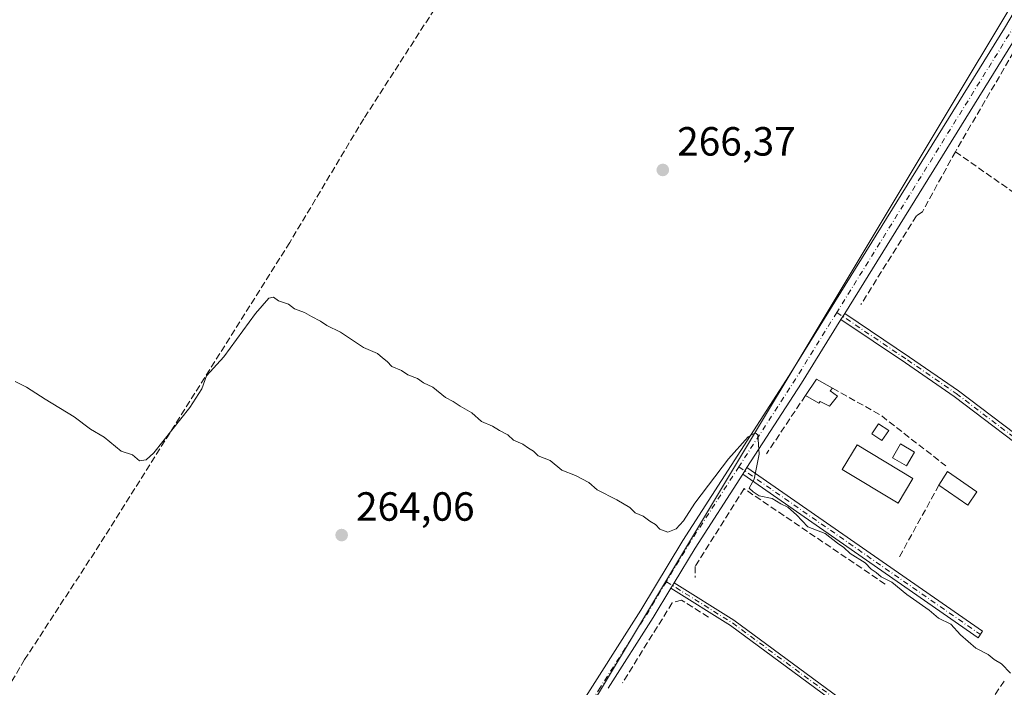
# Model space of a CAD drawing. Units: metres. Extents: x 618973 to 622475, y 4653096 to 4655470.
# Drawn here: x 621740 to 621982, y 4655125 to 4655290 of the extents above; entities that cross this region are included whole.
import ezdxf

# ---------------------------------------------------------------- set-up
doc = ezdxf.new("R2010")
doc.units = ezdxf.units.M
doc.header["$MEASUREMENT"] = 0
doc.linetypes.add('DGN Style 3', pattern=[2.307223458686699, 1.648016756204785, -0.6592067024819142])
doc.linetypes.add('DGN Style 4', pattern=[2.6384748266838614, 1.318413404963828, -0.6592067024819142, 0.001648016756204785, -0.6592067024819142])
for name, color, linetype, lineweight in [('Camino Cxs', 7, 'Continuous', 0), ('Camino eje', 30, 'DGN Style 4', 13), ('Corriente artificial lineal', 4, 'DGN Style 3', 13), ('Cultivos herbáceos CxS', 92, 'Continuous', 0), ('Curva de nivel normal', 30, 'Continuous', 0), ('Edificación ligera Cxs', 1, 'Continuous', 0), ('Huerta CxS', 92, 'Continuous', 0), ('Muro lineal', 1, 'DGN Style 3', 13), ('Pastizal CxS', 92, 'Continuous', 0), ('Pista no pavimentada Cxs', 111, 'Continuous', 0), ('Pista no pavimentada eje', 91, 'DGN Style 4', 0), ('Punto de cota en terreno', 7, 'Continuous', 0), ('Rótulo de punto de cota en terreno', 7, 'Continuous', 0)]:
    doc.layers.add(name, color=color, linetype=linetype, lineweight=lineweight)
doc.styles.add('Style-Arial', font='txt')

# ---------------------------------------------------------------- blocks, each defined once
blk = doc.blocks.new('5PATER')
at = {"layer": 'Pastizal CxS', "linetype": 'Continuous', "lineweight": 0}
h = blk.add_hatch(color=51, dxfattribs=at)
edge = h.paths.add_edge_path()
edge.add_ellipse((0, 0), major_axis=(-0.1095731443231308, -0.1110710700762829), ratio=0.9994222409660322, start_angle=0, end_angle=360)

msp = doc.modelspace()

# ---------------------------------------------------------------- linework, layer by layer
at = {"layer": 'Camino Cxs', "color": 7, "linetype": 'Continuous', "lineweight": 0, "extrusion": (0.004271461865233446, 0.006871482135282265, 0.9999672681377119), "elevation": 34910.66027278388, "flags": 128}
msp.add_lwpolyline([(621935.0004879985, 4655085.863634381), (621935.920539834, 4655087.343669323)], dxfattribs=at)
at = {"layer": 'Camino Cxs', "color": 7, "linetype": 'Continuous', "lineweight": 0, "extrusion": (-0.03400435321224254, -0.05231438955729621, 0.9980515560870915), "elevation": -264416.1952886421, "flags": 128}
msp.add_lwpolyline([(-2015574.78992918, 4233793.160370391), (-2015574.78992918, 4233795.072393532)], dxfattribs=at)
at = {"layer": 'Camino Cxs', "color": 7, "linetype": 'Continuous', "lineweight": 0, "extrusion": (-0.01447392814319075, -0.02406290555759508, 0.9996056632393757), "elevation": -120753.6805267222, "flags": 128}
msp.add_lwpolyline([(-1866543.135521814, 4307971.012060635), (-1866543.135521814, 4307972.564736055)], dxfattribs=at)
at = {"layer": 'Camino Cxs', "color": 7, "linetype": 'Continuous', "lineweight": 0}
for points in [[(621941.8101000005, 4655215.850099999, 265.835699999996), (621942.7301000003, 4655217.3301, 265.8215999999957), (621958.6401000004, 4655206.600099999, 265.9245999999985), (621970.6601, 4655198.3201, 265.9214999999967), (621992.6801000005, 4655181.640100001, 265.9128000000055), (622004.4501, 4655173.670100001, 265.8923000000068), (622003.4700999996, 4655172.2301, 265.8978000000061), (621991.6601, 4655180.220100001, 265.9382000000041), (621969.6401000004, 4655196.9001, 265.9367999999959), (621957.6601, 4655205.1501, 265.9962999999989)], [(621900.0000999998, 4655149.7601, 264.188599999994), (621900.8000999996, 4655151.090100001, 264.2321999999986), (621915.5000999998, 4655141.920100001, 264.366599999994), (621965.3400999998, 4655105.140100001, 264.7859999999928), (621964.4200999998, 4655103.890100001, 264.5859999999957), (621914.6300999997, 4655140.640100001, 264.2891999999993)]]:
    msp.add_polyline3d(points, close=True, dxfattribs=at)
for points in [[(621942.7301000003, 4655217.3301, 265.8215999999957), (621958.6401000004, 4655206.600099999, 265.9245999999985), (621970.6601, 4655198.3201, 265.9214999999967), (621992.6801000005, 4655181.640100001, 265.9128000000055), (622004.4501, 4655173.670100001, 265.8923000000068), (622003.4700999996, 4655172.2301, 265.8978000000061), (621991.6601, 4655180.220100001, 265.9382000000041), (621969.6401000004, 4655196.9001, 265.9367999999959), (621957.6601, 4655205.1501, 265.9962999999989), (621941.8101000005, 4655215.850099999, 265.835699999996)], [(621918.7001, 4655179.420100001, 265.1340999999957), (621976.6300999997, 4655139.170100001, 265.1903000000021), (621975.5401, 4655137.600099999, 265.1732000000048), (621917.6601, 4655177.8201, 265.0148000000045)], [(621900.8000999996, 4655151.090100001, 264.2321999999986), (621915.5000999998, 4655141.920100001, 264.366599999994), (621965.3400999998, 4655105.140100001, 264.7859999999928), (621964.4200999998, 4655103.890100001, 264.5859999999957), (621914.6300999997, 4655140.640100001, 264.2891999999993), (621900.0000999998, 4655149.7601, 264.188599999994)]]:
    msp.add_polyline3d(points, dxfattribs=at)
msp.add_3dface([(621917.6601, 4655177.8201, 265.0148000000045), (621918.7001, 4655179.420100001, 265.1340999999957), (621976.6300999997, 4655139.170100001, 265.1903000000021), (621975.5401, 4655137.600099999, 265.1732000000048)], dxfattribs=at)
at = {"layer": 'Camino eje', "color": 30, "linetype": 'DGN Style 4', "lineweight": 13, "extrusion": (-0.001910774626879471, 0.001327689832334504, 0.9999972930863535), "elevation": 5257.306462243854, "flags": 128}
msp.add_lwpolyline([(621916.0911541991, 4655176.757409841), (621975.4563672191, 4655135.507973483)], dxfattribs=at)
at = {"layer": 'Camino eje', "color": 30, "linetype": 'DGN Style 4', "lineweight": 13, "extrusion": (0.01002784038535005, 0.02324556029707421, 0.9996794918090903), "elevation": 114712.0787037485, "flags": 128}
msp.add_lwpolyline([(1272885.91636848, -4519269.314744228), (1272867.066295672, -4519266.458873568), (1272806.763139497, -4519252.428372073)], dxfattribs=at)
at = {"layer": 'Camino eje', "color": 30, "linetype": 'DGN Style 4', "lineweight": 13}
msp.add_polyline3d([(621940.7953000005, 4655217.585100001, 265.8858000000037), (621958.1501000002, 4655205.8751, 265.9587999999931), (621970.1501000002, 4655197.610099999, 265.9321999999956), (621992.1700999998, 4655180.9301, 265.9257999999973), (622003.9600999998, 4655172.950099999, 265.8954999999987)], dxfattribs=at)
at = {"layer": 'Corriente artificial lineal', "color": 4, "linetype": 'DGN Style 3', "lineweight": 13}
msp.add_polyline3d([(621954.1911000004, 4655462.173599999, 275.946100000001), (621921.3990000002, 4655416.6183, 273.1269000000029), (621906.3970999997, 4655392.488299999, 272.074099999998), (621890.7602000004, 4655368.6757, 270.5577000000048), (621859.4069999997, 4655319.225000001, 268.9563000000053), (621824.4819, 4655265.170499999, 267.6094000000012), (621806.3049999997, 4655234.7698, 266.4833000000072), (621758.3624, 4655158.6491, 264.3981000000058), (621741.1380000003, 4655132.2171, 263.8747000000003), (621728.5173000004, 4655111.182700001, 263.1247000000003), (621697.1642000005, 4655060.938200001, 261.9192999999942), (621654.2221999997, 4654993.7075, 260.3932999999961), (621636.1246999997, 4654966.719900001, 260.0102999999945), (621613.4908999996, 4654931.216499999, 260.017200000002)], dxfattribs=at)
at = {"layer": 'Cultivos herbáceos CxS', "color": 92, "linetype": 'Continuous', "lineweight": 0}
for points in [[(621055.0576999999, 4655446.840399999, 263.2899000000034), (621955.4315999999, 4655462.194700001, 276.0516000000061), (622030.7265, 4655417.026900001, 276.3041999999987), (622050.0680999998, 4655403.724500001, 276.2191000000021), (621802.4619000005, 4654991.076500001, 261.2396000000008), (621744.0314999997, 4654909.510299999, 259.8944999999949)], [(622050.0680999998, 4655403.724500001, 276.2191000000021), (621802.4619000005, 4654991.076500001, 261.2396000000008), (621744.0314999997, 4654909.510299999, 259.8944999999949), (621840.6047, 4654831.458100001, 260.1043999999966), (621890.6353000002, 4654917.299500001, 261.2407999999996), (621963.0318999998, 4655021.223099999, 264.3317999999999), (622044.6810999997, 4654974.411499999, 265.6214999999939), (622184.0148999998, 4655197.422700001, 270.3876000000019), (622215.6765000002, 4655249.4035, 272.0129000000015), (622224.8916999997, 4655245.1779, 271.2137999999977), (622235.1593000004, 4655240.469900001, 271.6714999999967), (622244.0891000004, 4655231.534700001, 271.4753000000055), (622260.3252999998, 4655246.967499999, 272.635500000004), (622272.9479, 4655273.058300001, 273.6416999999929), (622257.3526999997, 4655279.2963, 273.9732999999979), (622238.4659000002, 4655286.8509, 273.4229999999953), (622225.4018999999, 4655271.610300001, 273.2189000000071), (622174.2351000002, 4655295.5603, 274.0485999999946), (622183.2094999999, 4655318.556100001, 276.3945999999996)]]:
    msp.add_polyline3d(points, dxfattribs=at)
at = {"layer": 'Curva de nivel normal', "color": 30, "linetype": 'Continuous', "lineweight": 0, "elevation": 265, "flags": 128}
msp.add_lwpolyline([(621983.4800000006, 4655128.890100001), (621981.3099999996, 4655131.170100001), (621979.4699999997, 4655132.220100001), (621977.9600000001, 4655133.450099999), (621975, 4655135.030099999), (621971.1600000003, 4655138.3101), (621968.8300000001, 4655140.940099999), (621965.7599999999, 4655142.4301), (621963.4500000002, 4655144.360099999), (621957.9600000001, 4655148.200099999), (621954.3399999999, 4655151.2401), (621951.6500000004, 4655152.5601), (621950.4299999997, 4655153.670100001), (621949.2400000002, 4655154.4801), (621947.7599999999, 4655156.0001), (621944.0599999996, 4655158.300100001), (621942.5099999999, 4655159.7501), (621940.9699999997, 4655160.870100001), (621937.9400000004, 4655163.1801), (621933.6399999997, 4655164.880100001), (621930.9000000004, 4655167.8101), (621928.7800000003, 4655169.6801), (621927.0199999996, 4655170.520099999), (621924.8899999997, 4655171.840100001), (621921.6600000003, 4655172.5001), (621920.2100000001, 4655173.450099999), (621919.2000000002, 4655174.380100001), (621920.4500000002, 4655176.540100001), (621921.6699999999, 4655182.7501), (621921.3700000001, 4655187.5001), (621920.7300000006, 4655187.940099999), (621919.0099999999, 4655186.9801), (621914.1200000001, 4655181.540100001), (621905.9100000003, 4655170.640100001), (621903.1200000001, 4655166.370100001), (621901.2999999998, 4655164.4001), (621899.25, 4655163.530099999), (621897.2800000003, 4655164.300100001), (621896.2100000001, 4655165.450099999), (621894.8300000001, 4655166.2501), (621893.1699999999, 4655167.450099999), (621891.2400000002, 4655168.3201), (621889.8799999999, 4655169.590100001), (621886.7300000006, 4655171.520099999), (621881.8899999997, 4655173.9301), (621879.8099999996, 4655175.720100001), (621876.5700000003, 4655177.4801), (621873.2199999997, 4655178.800100001), (621870.2800000003, 4655181.1801), (621867.4100000003, 4655182.3201), (621866.2100000001, 4655183.450099999), (621864.9699999997, 4655184.210100001), (621863.6399999997, 4655185.210100001), (621861.2800000003, 4655186.190099999), (621859.9400000004, 4655187.460100001), (621857.8799999999, 4655188.5701), (621856.1200000001, 4655189.640100001), (621853.4199999999, 4655190.7501), (621851.04, 4655192.880100001), (621848.2000000002, 4655194.5101), (621846.5, 4655195.6501), (621844.5800000001, 4655196.6801), (621841.5, 4655199.210100001), (621839.1799999997, 4655200.280099999), (621837.7400000002, 4655201.3101), (621835.3200000003, 4655202.2301), (621833.75, 4655203.3201), (621831.4100000003, 4655204.3101), (621830.2699999996, 4655205.5101), (621829.1299999999, 4655206.370100001), (621827.9000000004, 4655207.470100001), (621824.4100000003, 4655208.9801), (621818.8099999996, 4655212.720100001), (621815.4500000002, 4655214.360099999), (621813.8700000001, 4655215.440099999), (621811.6200000001, 4655216.530099999), (621809.9400000004, 4655217.520099999), (621807.5099999999, 4655218.420100001), (621805.9800000006, 4655219.5601), (621803.54, 4655220.440099999), (621802.2999999998, 4655221.350099999), (621801.1399999997, 4655221.100099999), (621797.9100000003, 4655217.290100001), (621790.0599999996, 4655206.640100001), (621785.8200000003, 4655201.9801), (621784.7000000002, 4655198.8201), (621781.7800000003, 4655194.1601), (621772.8600000005, 4655183.0801), (621771, 4655181.300100001), (621769.3399999999, 4655181.100099999), (621767.6200000001, 4655182.5801), (621764.8799999999, 4655183.460100001), (621760.7000000002, 4655186.940099999), (621757.3099999996, 4655188.880100001), (621753.3399999999, 4655191.920100001), (621746.1399999997, 4655196.2301), (621741.5599999996, 4655199.190099999), (621738.8099999996, 4655200.5601)], dxfattribs=at)
at = {"layer": 'Edificación ligera Cxs', "color": 1, "linetype": 'Continuous', "lineweight": 0, "elevation": 266.945900000006, "flags": 128}
msp.add_lwpolyline([(621940.9600999998, 4655197.0101), (621938.9801000003, 4655194.4801), (621936.6901000004, 4655195.690099999), (621936.3701, 4655195.2301), (621933.0701000001, 4655197.1501), (621935.8101000005, 4655201.130100001), (621939.7600999996, 4655198.920100001), (621939.1901000004, 4655198.2601)], close=True, dxfattribs=at)
at = {"layer": 'Edificación ligera Cxs', "color": 1, "linetype": 'Continuous', "lineweight": 0, "extrusion": (0.006786533690104552, 0.1580516318156047, 0.9874075271340085), "elevation": 740245.8601208789, "flags": 128}
msp.add_lwpolyline([(-421656.3628693881, -4618647.345215797), (-421658.9296082088, -4618651.491305117), (-421662.9707790597, -4618649.426794106)], dxfattribs=at)
at = {"layer": 'Edificación ligera Cxs', "color": 1, "linetype": 'Continuous', "lineweight": 0, "extrusion": (0.2410081954768189, 0.02952466072595285, 0.9700738859087099), "elevation": 287594.385805971, "flags": 128}
msp.add_lwpolyline([(4545030.712727519, -1147898.693959674), (4545030.126934508, -1147898.028006645), (4545028.670985352, -1147899.682387177)], dxfattribs=at)
at = {"layer": 'Edificación ligera Cxs', "color": 1, "linetype": 'Continuous', "lineweight": 0, "extrusion": (-0.07432204878385253, -0.02851800860247508, 0.9968264423910111), "elevation": -178717.0025835299, "flags": 128}
msp.add_lwpolyline([(-4123392.393606145, 2241247.967483923), (-4123394.737364857, 2241251.136860892), (-4123387.529398123, 2241256.120181717)], dxfattribs=at)
at = {"layer": 'Edificación ligera Cxs', "color": 1, "linetype": 'Continuous', "lineweight": 0, "extrusion": (-0.09044396017735737, -0.1242658492203437, 0.9881183576803861), "elevation": -634469.5630382684, "flags": 128}
msp.add_lwpolyline([(-2236522.657198233, 4080797.502728772), (-2236522.538843789, 4080793.434277922), (-2236531.159915854, 4080793.280076283)], dxfattribs=at)
at = {"layer": 'Edificación ligera Cxs', "color": 1, "linetype": 'Continuous', "lineweight": 0}
for points in [[(621940.9600999998, 4655197.0101, 266.3766000000033), (621938.9801000003, 4655194.4801, 266.1628000000055), (621936.6901000004, 4655195.690099999, 266.7679000000062), (621936.3701, 4655195.2301, 266.6926999999997), (621933.0701000001, 4655197.1501, 266.9459000000061)], [(621953.5500999996, 4655188.540100001, 266.3366999999998), (621951.8901000004, 4655186.040100001, 266.2584000000061), (621949.4001000002, 4655187.700099999, 265.840400000001), (621951.0601000005, 4655190.200099999, 266.1699999999983), (621953.5500999996, 4655188.540100001, 266.3366999999998)], [(621959.8800999997, 4655183.2401, 265.973800000007), (621957.9101, 4655179.8201, 266.3666999999987), (621954.4901000002, 4655181.790100001, 266.3068999999959), (621956.4600999998, 4655185.220100001, 266.2174999999988), (621959.8800999997, 4655183.2401, 265.973800000007)], [(621959.4901000002, 4655176.710100001, 266.070200000002), (621955.8400999998, 4655170.6801, 265.7443999999959), (621942.1401000004, 4655178.9801, 265.6119000000036), (621945.7901, 4655185.0101, 266.0112999999984), (621959.4901000002, 4655176.710100001, 266.070200000002)]]:
    msp.add_polyline3d(points, dxfattribs=at)
for points in [[(621953.5500999996, 4655188.540100001, 266.3366999999998), (621951.8901000004, 4655186.040100001, 266.3366999999998), (621949.4001000002, 4655187.700099999, 266.3366999999998), (621951.0601000005, 4655190.200099999, 266.3366999999998)], [(621959.8800999997, 4655183.2401, 266.3666999999987), (621957.9101, 4655179.8201, 266.3666999999987), (621954.4901000002, 4655181.790100001, 266.3666999999987), (621956.4600999998, 4655185.220100001, 266.3666999999987)], [(621959.4901000002, 4655176.710100001, 266.070200000002), (621955.8400999998, 4655170.6801, 266.070200000002), (621942.1401000004, 4655178.9801, 266.070200000002), (621945.7901, 4655185.0101, 266.070200000002)], [(621975.2301000003, 4655173.4901, 266.5945000000065), (621972.9600999998, 4655170.170100001, 266.5945000000065), (621965.9001000002, 4655175.120100001, 266.5945000000065), (621968.0100999996, 4655178.440099999, 266.5945000000065)]]:
    msp.add_3dface(points, dxfattribs=at)
at = {"layer": 'Huerta CxS', "color": 92, "linetype": 'Continuous', "lineweight": 0}
msp.add_polyline3d([(622183.2094999999, 4655318.556100001, 276.3945999999996), (622174.2351000002, 4655295.5603, 274.0485999999946), (622225.4018999999, 4655271.610300001, 273.2189000000071), (622238.4659000002, 4655286.8509, 273.4229999999953), (622257.3526999997, 4655279.2963, 273.9732999999979), (622272.9479, 4655273.058300001, 273.6416999999929), (622260.3252999998, 4655246.967499999, 272.635500000004), (622244.0891000004, 4655231.534700001, 271.4753000000055), (622235.1593000004, 4655240.469900001, 271.6714999999967), (622224.8916999997, 4655245.1779, 271.2137999999977), (622215.6765000002, 4655249.4035, 272.0129000000015), (622184.0148999998, 4655197.422700001, 270.3876000000019), (622044.6810999997, 4654974.411499999, 265.6214999999939), (621963.0318999998, 4655021.223099999, 264.3317999999999), (621890.6353000002, 4654917.299500001, 261.2407999999996), (621840.6047, 4654831.458100001, 260.1043999999966), (621744.0314999997, 4654909.510299999, 259.8944999999949), (621802.4619000005, 4654991.076500001, 261.2396000000008), (622050.0680999998, 4655403.724500001, 276.2191000000021), (622081.7287, 4655384.230900001, 276.4557000000059), (622117.7982999999, 4655349.511700001, 275.9030000000057), (622135.1303000003, 4655339.7785, 276.2486000000063), (622161.2220999999, 4655327.912699999, 276.584400000007)], close=True, dxfattribs=at)
msp.add_polyline3d([(622050.0680999998, 4655403.724500001, 276.2191000000021), (621802.4619000005, 4654991.076500001, 261.2396000000008), (621744.0314999997, 4654909.510299999, 259.8944999999949), (621840.6047, 4654831.458100001, 260.1043999999966), (621890.6353000002, 4654917.299500001, 261.2407999999996), (621963.0318999998, 4655021.223099999, 264.3317999999999), (622044.6810999997, 4654974.411499999, 265.6214999999939), (622184.0148999998, 4655197.422700001, 270.3876000000019), (622215.6765000002, 4655249.4035, 272.0129000000015), (622224.8916999997, 4655245.1779, 271.2137999999977), (622235.1593000004, 4655240.469900001, 271.6714999999967), (622244.0891000004, 4655231.534700001, 271.4753000000055), (622260.3252999998, 4655246.967499999, 272.635500000004), (622272.9479, 4655273.058300001, 273.6416999999929), (622257.3526999997, 4655279.2963, 273.9732999999979), (622238.4659000002, 4655286.8509, 273.4229999999953), (622225.4018999999, 4655271.610300001, 273.2189000000071), (622174.2351000002, 4655295.5603, 274.0485999999946), (622183.2094999999, 4655318.556100001, 276.3945999999996)], dxfattribs=at)
at = {"layer": 'Muro lineal', "color": 1, "linetype": 'DGN Style 3', "lineweight": 13, "extrusion": (0.3515966708569681, 0.4935017830785028, 0.795509755528262), "elevation": 2516273.157425842, "flags": 128}
msp.add_lwpolyline([(2194652.781611437, -3303049.139764107), (2194615.448248014, -3303049.560597311), (2194570.263281727, -3303049.01813506)], dxfattribs=at)
at = {"layer": 'Muro lineal', "color": 1, "linetype": 'DGN Style 3', "lineweight": 13, "extrusion": (-0.03928915593949783, -0.05895430414913599, 0.9974872190899757), "elevation": -298612.8589128376, "flags": 128}
msp.add_lwpolyline([(-2064079.759843356, 4208095.344302476), (-2064079.759843356, 4208078.08025389)], dxfattribs=at)
at = {"layer": 'Muro lineal', "color": 1, "linetype": 'DGN Style 3', "lineweight": 13, "extrusion": (0.06763968002382977, 0.0696927208725796, 0.9952727256102475), "elevation": 366766.6415422996, "flags": 128}
msp.add_lwpolyline([(2795848.705086879, -3755848.555372496), (2795835.584251259, -3755852.053124453), (2795815.438964586, -3755854.265861856)], dxfattribs=at)
at = {"layer": 'Muro lineal', "color": 1, "linetype": 'DGN Style 3', "lineweight": 13, "extrusion": (-0.01519473390181244, -0.02756715277192568, 0.9995044632965391), "elevation": -137514.7163496413, "flags": 128}
msp.add_lwpolyline([(-1702436.904371612, 4374962.324390136), (-1702436.904371613, 4374941.68101977)], dxfattribs=at)
at = {"layer": 'Muro lineal', "color": 1, "linetype": 'DGN Style 3', "lineweight": 13, "extrusion": (0.09862718343472279, -0.09504654066281332, 0.9905750016004674), "elevation": -380846.7161978278, "flags": 128}
msp.add_lwpolyline([(3783558.207780791, 2756213.222139832), (3783528.899965523, 2756208.571534161), (3783502.810516532, 2756203.560999353)], dxfattribs=at)
at = {"layer": 'Muro lineal', "color": 1, "linetype": 'DGN Style 3', "lineweight": 13}
for points in [[(622035.5401, 4655266.2301, 268.7516999999934), (621996.0800999999, 4655292.5801, 268.5271999999969), (621992.1300999997, 4655292.790100001, 268.5331000000006), (621984.2500999998, 4655281.5701, 268.338699999993), (621969.9301000005, 4655257.0701, 267.6722000000009)], [(621969.9301000005, 4655257.0701, 267.6722000000009), (621961.8300999999, 4655242.3201, 267.8812999999937), (621960.3800999997, 4655241.280099999, 267.3715999999986), (621946.6801000005, 4655219.4801, 266.2838000000047)], [(621952.6601, 4655150.780099999, 265.0975999999937), (621917.9801000003, 4655174.2401, 265.7259999999951), (621905.9401000004, 4655155.130100001, 264.3714000000036), (621905.9401000004, 4655152.4301, 264.3635000000068)], [(621909.2701000003, 4655142.670100001, 264.3508000000002), (621902.6201, 4655146.8201, 264.1306000000041), (621900.3400999998, 4655146.200099999, 264.0489999999991), (621888.0900999998, 4655126.470100001, 263.7293999999966)]]:
    msp.add_polyline3d(points, dxfattribs=at)
at = {"layer": 'Pista no pavimentada Cxs', "color": 111, "linetype": 'Continuous', "lineweight": 0, "extrusion": (-0.5940717574983259, 0.3396901338940979, 0.7291703229546991), "elevation": 1212046.6166559, "flags": 128}
msp.add_lwpolyline([(-4350027.409900364, -1291068.431651735), (-4350015.392600203, -1291068.655081213), (-4349935.156211069, -1291072.560494069)], dxfattribs=at)
at = {"layer": 'Pista no pavimentada Cxs', "color": 111, "linetype": 'Continuous', "lineweight": 0, "extrusion": (0.004271461865233446, 0.006871482135282265, 0.9999672681377119), "elevation": 34910.66027278388, "flags": 128}
msp.add_lwpolyline([(621935.0004879985, 4655085.863634381), (621935.920539834, 4655087.343669323)], dxfattribs=at)
at = {"layer": 'Pista no pavimentada Cxs', "color": 111, "linetype": 'Continuous', "lineweight": 0, "extrusion": (-0.8023834498850084, 0.5028141919995831, 0.3214944597880943), "elevation": 1841758.245740682, "flags": 128}
msp.add_lwpolyline([(-4274939.62759759, -625031.2324062914), (-4274921.207055405, -625030.933645518), (-4274896.486430967, -625031.973341458)], dxfattribs=at)
at = {"layer": 'Pista no pavimentada Cxs', "color": 111, "linetype": 'Continuous', "lineweight": 0, "extrusion": (-0.09396228606022593, 0.03013181771043565, 0.9951196723810667), "elevation": 82095.88584164597, "flags": 128}
msp.add_lwpolyline([(-4622738.6717347, -825233.070898444), (-4622717.778176054, -825238.7166816081), (-4622708.070045969, -825241.0019519428)], dxfattribs=at)
at = {"layer": 'Pista no pavimentada Cxs', "color": 111, "linetype": 'Continuous', "lineweight": 0, "extrusion": (-0.03400435321224254, -0.05231438955729621, 0.9980515560870915), "elevation": -264416.1952886421, "flags": 128}
msp.add_lwpolyline([(-2015574.78992918, 4233793.160370391), (-2015574.78992918, 4233795.072393532)], dxfattribs=at)
at = {"layer": 'Pista no pavimentada Cxs', "color": 111, "linetype": 'Continuous', "lineweight": 0, "extrusion": (0.3035514476776117, -0.2088696534306806, 0.9296397078914894), "elevation": -783295.2715060087, "flags": 128}
msp.add_lwpolyline([(4187516.514735355, 1976950.410438779), (4187508.098384723, 1976949.847841832), (4187487.533165419, 1976949.054561139)], dxfattribs=at)
at = {"layer": 'Pista no pavimentada Cxs', "color": 111, "linetype": 'Continuous', "lineweight": 0, "extrusion": (-0.01447392814319075, -0.02406290555759508, 0.9996056632393757), "elevation": -120753.6805267222, "flags": 128}
msp.add_lwpolyline([(-1866543.135521814, 4307971.012060635), (-1866543.135521814, 4307972.564736055)], dxfattribs=at)
at = {"layer": 'Pista no pavimentada Cxs', "color": 111, "linetype": 'Continuous', "lineweight": 0}
for points in [[(621703.6001000004, 4654848.280099999, 259.3083000000042), (621726.3601000002, 4654881.3201, 259.5929999999935), (621760.2901, 4654934.2401, 260.1845999999932), (621787.5701000001, 4654975.3101, 260.9527999999991), (621814.9401000004, 4655019.840100001, 261.6578000000009), (621828.7100999998, 4655040.700099999, 261.9397999999928), (621849.3800999997, 4655075.0101, 262.623900000006), (621864.3501000004, 4655097.6801, 263.0953000000009), (621876.7200999996, 4655119.4001, 263.7170999999944), (621892.6300999997, 4655144.4101, 264.2415000000037), (621902.9101, 4655161.520099999, 264.6650999999983), (621929.1001000004, 4655202.090100001, 265.6097000000009), (621981.9801000003, 4655287.4101, 268.0950000000012), (622004.8501000004, 4655326.1801, 270.2994999999937), (622015.3300999999, 4655341.720100001, 271.0507000000071), (622027.7600999996, 4655364.5101, 272.0774999999995), (622046.1901000004, 4655392.520099999, 275.0813000000053), (622056.8201000001, 4655408.020099999, 276.821100000001)], [(621760.2901, 4654934.2401, 260.1845999999932), (621787.5701000001, 4654975.3101, 260.9527999999991), (621814.9401000004, 4655019.840100001, 261.6578000000009), (621828.7100999998, 4655040.700099999, 261.9397999999928), (621849.3800999997, 4655075.0101, 262.623900000006), (621864.3501000004, 4655097.6801, 263.0953000000009), (621876.7200999996, 4655119.4001, 263.7170999999944), (621892.6300999997, 4655144.4101, 264.2415000000037), (621902.9101, 4655161.520099999, 264.6650999999983), (621929.1001000004, 4655202.090100001, 265.6097000000009), (621981.9801000003, 4655287.4101, 268.0950000000012)], [(621985.0301000001, 4655285.5701, 268.4942000000011), (621942.7301000003, 4655217.3301, 265.8215999999957), (621941.8101000005, 4655215.850099999, 265.835699999996), (621932.1101000002, 4655200.190099999, 266.1186000000016), (621918.7001, 4655179.420100001, 265.1340999999957), (621917.6601, 4655177.8201, 265.0148000000045), (621905.9301000005, 4655159.640100001, 264.457699999999), (621900.8000999996, 4655151.090100001, 264.2321999999986), (621900.0000999998, 4655149.7601, 264.188599999994), (621895.6601, 4655142.530099999, 263.9812999999995), (621884.6101000002, 4655125.170100001, 263.6889999999985)]]:
    msp.add_polyline3d(points, dxfattribs=at)
at = {"layer": 'Pista no pavimentada eje', "color": 91, "linetype": 'DGN Style 4', "lineweight": 0, "extrusion": (0.2415506989185102, -0.1826032083831738, 0.9530526366052143), "elevation": -699574.0298076551, "flags": 128}
msp.add_lwpolyline([(4088668.025467375, 2202738.795943118), (4088655.11901329, 2202737.240815218), (4088574.397018723, 2202729.389879656)], dxfattribs=at)
at = {"layer": 'Pista no pavimentada eje', "color": 91, "linetype": 'DGN Style 4', "lineweight": 0, "extrusion": (-0.6763601502516551, 0.4151129218031403, 0.6084555935346625), "elevation": 1511946.78332573, "flags": 128}
msp.add_lwpolyline([(-4292882.022974765, -1158896.910596029), (-4292862.67688099, -1158897.04668681), (-4292837.085042717, -1158898.007638934)], dxfattribs=at)
at = {"layer": 'Pista no pavimentada eje', "color": 91, "linetype": 'DGN Style 4', "lineweight": 0, "extrusion": (0.1240285631471233, -0.1046507744608609, 0.9867447141628893), "elevation": -409771.2144659049, "flags": 128}
msp.add_lwpolyline([(3958950.244164051, 2493246.562709972), (3958927.74915862, 2493243.636906651), (3958917.140834993, 2493241.901636611)], dxfattribs=at)
at = {"layer": 'Pista no pavimentada eje', "color": 91, "linetype": 'DGN Style 4', "lineweight": 0, "extrusion": (-0.09064849899029674, 0.03399233742667704, 0.9953026527780771), "elevation": 102128.2928676323, "flags": 128}
msp.add_lwpolyline([(-4577125.976691472, -1047224.981353389), (-4577116.916339298, -1047226.656759626), (-4577095.970925989, -1047231.096276277)], dxfattribs=at)
at = {"layer": 'Pista no pavimentada eje', "color": 91, "linetype": 'DGN Style 4', "lineweight": 0}
msp.add_polyline3d([(621882.6535, 4655125.409700001, 263.6668000000063), (621878.2451, 4655118.4801, 263.7133999999933), (621866.1854999998, 4655097.2985, 263.065499999997), (621865.8202999998, 4655096.6931, 263.1141999999964)], dxfattribs=at)

# ---------------------------------------------------------------- block references
at = {"layer": 'Punto de cota en terreno', "color": 7, "linetype": 'Continuous', "lineweight": 0, "xscale": 10, "yscale": 10, "zscale": 10}
for p in [(621898.0099999999, 4655252.59, 266.3699999999953), (621819.0599999996, 4655162.83, 264.0599999999977)]:
    msp.add_blockref('5PATER', p, dxfattribs=at)

# ---------------------------------------------------------------- texts
at = {"layer": 'Rótulo de punto de cota en terreno', "color": 7, "linetype": 'Continuous', "lineweight": 0, "style": 'Style-Arial'}
for s, p in [('266,37', (621901.5378000002, 4655256.117799999)), ('264,06', (621822.5878, 4655166.357799999))]:
    msp.add_text(s, height=7.000000000000002, dxfattribs=at).set_placement(p)

doc.saveas('drawing.dxf')
